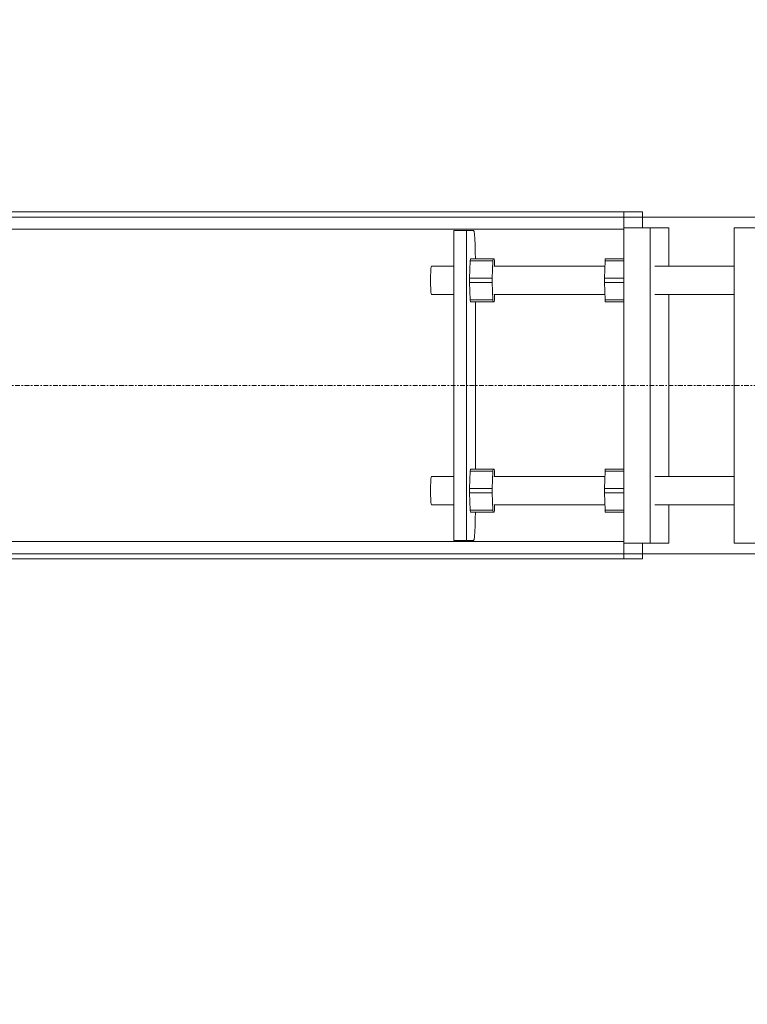
# Model space of a CAD drawing. Extents: x -183660 to 9900, y -136980 to 331.
# Drawn here: x -117178 to -116486, y -81968 to -81032 of the extents above; entities that cross this region are included whole.
import ezdxf

# ---------------------------------------------------------------- set-up
doc = ezdxf.new("R2010")
doc.units = 0
doc.header["$LTSCALE"] = 0.25
doc.linetypes.add('AD_Systemachsen$0$XKITLINE03', pattern=[6, 3, -1, 1, -1])
doc.layers.get('0').update_dxf_attribs({"lineweight": 9})
for name, color, linetype, lineweight in [('AD_Gebäudehülle 2.OG$0$Brandschutz Fuge', 150, 'Continuous', 9), ('AD_Systemachsen$0$Systemachsen', 202, 'Continuous', 13), ('Pichler_Grundriss_14.000 Catwalk$0$Kontur', 181, 'Continuous', 0), ('Pichler_Grundriss_17.820$0$Kontur', 181, 'Continuous', 0)]:
    doc.layers.add(name, color=color, linetype=linetype, lineweight=lineweight)

# ---------------------------------------------------------------- blocks, each defined once
blk = doc.blocks.new('AD_Systemachsen')
at = {"layer": 'AD_Systemachsen$0$Systemachsen', "linetype": 'AD_Systemachsen$0$XKITLINE03', "ltscale": 6}
blk.add_line((-182639.1367191823, -81379.78642378269), (-108429.1367191822, -81379.78642378267), dxfattribs=at)
blk = doc.blocks.new('AD_Gebäudehülle 2.OG')
at = {"layer": 'AD_Gebäudehülle 2.OG$0$Brandschutz Fuge', "true_color": 0x7aafdf}
h = blk.add_hatch(dxfattribs=at)
h.set_pattern_fill('GOST_GLASS', color=143, scale=10, angle=20)
h.set_pattern_definition([(65, (-177639.1367191822, -60237.85642378267), (79.73556292664097, 29.02137151775703), [50, -70]), (65, (-177619.2028316789, -60230.60108207828), (79.73556292664097, 29.02137151775703), [20, -100]), (65, (-177646.3920608866, -60217.92253627942), (79.73556292664097, 29.02137151775703), [20, -100])])
edge = h.paths.add_edge_path(flags=16)
edge.add_arc((-127529.1367191822, -67329.78624012586), 253.9986887535779, 0, 360)
edge = h.paths.add_edge_path(flags=16)
edge.add_arc((-127529.1353877076, -131429.7879328421), 253.9986887535779, 0, 360)
edge = h.paths.add_edge_path(flags=16)
edge.add_arc((-120887.7869064732, -131429.7866215972), 253.998688753853, 0, 360)
edge = h.paths.add_edge_path(flags=16)
edge.add_arc((-118055.1058466941, -124579.7864237819), 305.0000000005491, 0, 360)
edge = h.paths.add_edge_path(flags=16)
edge.add_arc((-115890.928905774, -117379.7864237827), 305.0000000005491, 0, 360)
edge = h.paths.add_edge_path(flags=16)
edge.add_arc((-114483.130138685, -110179.7864237825), 305.0000000005491, 0, 360)
edge = h.paths.add_edge_path(flags=16)
edge.add_arc((-113789.1375239377, -102979.7877660048), 305.0000000005491, 0, 360)
edge = h.paths.add_edge_path(flags=16)
edge.add_arc((-113789.1379144253, -95779.7850815605), 305.0000000005491, 0, 360)
edge = h.paths.add_edge_path(flags=16)
edge.add_arc((-114483.1301386831, -88579.78624012566), 305.0000000005491, 0, 360)
edge = h.paths.add_edge_path(flags=16)
edge.add_arc((-115890.9289057736, -81379.78642378256), 305.0000000005491, 0, 360)
edge = h.paths.add_edge_path(flags=16)
edge.add_arc((-118055.1058466931, -74179.78471424735), 305.0000000005491, 0, 360)
edge = h.paths.add_edge_path(flags=16)
edge.add_arc((-120887.786906473, -67329.78624012422), 253.998688753968, 0, 360)
edge = h.paths.add_edge_path()
edge.add_line((-127135.136698954, -131429.7879328421), (-127135.136698954, -131509.7894755406))
edge.add_line((-127135.136698954, -131509.7894755406), (-121281.785595227, -131509.7894755406))
edge.add_line((-121281.785595227, -131509.7894755406), (-121281.785595227, -131429.7866215972))
edge.add_arc((-120887.7869064732, -131429.7866215973), 393.9986887538544, 67.5334448958094, 179.9999999999958, ccw=False)
edge.add_line((-120737.2226412363, -131065.6913472892), (-120540.3887017351, -131147.0880573427))
edge.add_line((-120540.3887017351, -131147.0880573427), (-118028.3272899296, -125072.4083358897))
edge.add_line((-118028.3272899296, -125072.4083358897), (-118225.1599609411, -124991.0121503946))
edge.add_arc((-118055.1058466942, -124579.7864237819), 445.0000000005342, 73.26945705236051, 247.5334448958103, ccw=False)
edge.add_line((-117927.0032204452, -124153.6236413283), (-117723.1228519364, -124214.9091681784))
edge.add_line((-117723.1228519364, -124214.9091681784), (-115815.049495358, -117867.2652940794))
edge.add_line((-115815.049495358, -117867.2652940794), (-116019.031532023, -117805.9492062363))
edge.add_arc((-115890.928905774, -117379.7864237827), 445.0000000005413, 78.93631696022771, 253.2694570523659, ccw=False)
edge.add_line((-115805.533434691, -116943.0569726129), (-115596.5368550064, -116983.9229168013))
edge.add_line((-115596.5368550064, -116983.9229168013), (-114359.4844608769, -110657.3905339372))
edge.add_line((-114359.4844608769, -110657.3905339372), (-114568.525609768, -110616.5158749522))
edge.add_arc((-114483.130138685, -110179.7864237825), 445.0000000005559, 84.49410410667798, 258.9363169602262, ccw=False)
edge.add_line((-114440.4331981312, -109736.839506796), (-114228.4193891943, -109757.2761339619))
edge.add_line((-114228.4193891943, -109757.2761339619), (-113619.7848091995, -103443.1747654915))
edge.add_line((-113619.7848091995, -103443.1747654915), (-113831.8344644915, -103422.7346829913))
edge.add_arc((-113789.1375239377, -102979.7877660048), 445.0000000005498, 180, 264.4941041066743, ccw=False)
edge.add_line((-114234.1375239382, -102979.7877660048), (-114234.1375239382, -102018.8053209661))
edge.add_line((-114234.1375239382, -102018.8053209661), (-113576.1380431953, -102018.8053209661))
edge.add_line((-113576.1380431953, -102018.8053209661), (-113576.1380431953, -96740.76752659917))
edge.add_line((-113576.1380431953, -96740.76752659917), (-114234.1375239382, -96740.76752659917))
edge.add_line((-114234.1375239382, -96740.76752659917), (-114234.1375239382, -95779.7850815605))
edge.add_arc((-113789.1375239377, -95779.7850815605), 445.000000000553, 95.50589589332571, 180, ccw=False)
edge.add_line((-113831.8344644915, -95336.83816457402), (-113619.8223955683, -95316.40170513304))
edge.add_line((-113619.8223955683, -95316.40170513304), (-114228.4194396909, -89002.29780339332))
edge.add_line((-114228.4194396909, -89002.29780339332), (-114440.4358240786, -89022.73341022717))
edge.add_arc((-114483.1301386831, -88579.78624012564), 445.0000000005628, 101.0633357372713, 275.50555622335196, ccw=False)
edge.add_line((-114568.5229624974, -88143.05627133315), (-114359.4812880911, -88102.18282515818))
edge.add_line((-114359.4812880911, -88102.18282515818), (-115596.4952989044, -81775.64312068408))
edge.add_line((-115596.4952989044, -81775.64312068408), (-115805.5360819593, -81816.51639257507))
edge.add_arc((-115890.9289057736, -81379.78642378256), 445.0000000005453, 106.72973238235551, 281.0633357372654, ccw=False)
edge.add_line((-116019.0255030708, -80953.62182909952), (-115815.0425588376, -80892.30861493546))
edge.add_line((-115815.0425588376, -80892.30861493546), (-117723.0265863881, -74544.6361792971))
edge.add_line((-117723.0265863881, -74544.6361792971), (-117927.0092493959, -74605.94930893039))
edge.add_arc((-118055.1058466931, -74179.78471424733), 445.0000000005633, 112.4665551045484, 286.72973238235676, ccw=False)
edge.add_line((-118225.1599609426, -73768.55898763565), (-118028.3278935587, -73687.16305175719))
edge.add_line((-118028.3278935587, -73687.16305175719), (-120540.3886966966, -67612.48480229397))
edge.add_line((-120540.3886966966, -67612.48480229397), (-120737.2226412339, -67693.88151443141))
edge.add_arc((-120887.786906473, -67329.78624012422), 393.9986887539656, 180, 292.46655510454843, ccw=False)
edge.add_line((-121281.785595227, -67329.78624012422), (-121281.785595227, -67249.98459045783))
edge.add_line((-121281.785595227, -67249.98459045783), (-127135.1380304286, -67249.98459045783))
edge.add_line((-127135.1380304286, -67249.98459045783), (-127135.1380304286, -67329.78624012586))
edge.add_arc((-127529.1367191822, -67329.78624012586), 393.9986887535779, -180, 0, ccw=False)
edge.add_line((-127923.1354079358, -67329.78624012586), (-127923.1354079358, -67029.98459045783))
edge.add_line((-127923.1354079358, -67029.98459045783), (-120543.2011607497, -67029.98459045783))
edge.add_line((-120543.2011607497, -67029.98459045783), (-117646.679814134, -74034.3672874903))
edge.add_line((-117646.679814134, -74034.3672874903), (-115470.0872473908, -81275.67352487464))
edge.add_line((-115470.0872473908, -81275.67352487464), (-114054.1462414512, -88517.31098003988))
edge.add_line((-114054.1462414512, -88517.31098003988), (-113356.1380431953, -95759.04232036734))
edge.add_line((-113356.1380431953, -95759.04232036734), (-113356.1380431953, -103000.9528655144))
edge.add_line((-113356.1380431953, -103000.9528655144), (-114054.1512197662, -110242.2863326901))
edge.add_line((-114054.1512197662, -110242.2863326901), (-115470.2187053547, -117484.3375557517))
edge.add_line((-115470.2187053547, -117484.3375557517), (-117647.0878210856, -124726.1922043399))
edge.add_line((-117647.0878210856, -124726.1922043399), (-120543.2843706218, -131729.7894755406))
edge.add_line((-120543.2843706218, -131729.7894755406), (-127923.1340764611, -131729.7894755406))
edge.add_line((-127923.1340764611, -131729.7894755406), (-127923.1340764611, -131429.7879328421))
edge.add_arc((-127529.1353877076, -131429.7879328421), 393.9986887535779, 0, 180, ccw=False)
blk = doc.blocks.new('Pichler_Grundriss_14.000 Catwalk')
at = {"layer": 'Pichler_Grundriss_14.000 Catwalk$0$Kontur', "linetype": 'Continuous', "lineweight": 0}
for p, q in [((-125233.4480116477, -81214.78547718638), (-116585.8659934206, -81214.78547718638)), ((-116603.5416172156, -81231.28547718638), (-116603.5416172156, -81214.78547718638)), ((-116585.8659934206, -81214.78547718638), (-116585.8659934206, -81229.7850815606)), ((-116560.909425899, -81229.7850815606), (-116603.5416192372, -81229.7850815606)), ((-116603.5416192372, -81229.7850815606), (-116603.5416192372, -81529.7850815606)), ((-116578.5850496941, -81529.7850815606), (-116578.5850496941, -81229.7850815606)), ((-116560.909425899, -81229.7850815606), (-116560.909425899, -81266.28542378267)), ((-116473.7674575545, -81229.7850815606), (-116498.7240270976, -81229.7850815606)), ((-116498.7240270976, -81229.7850815606), (-116498.7240270976, -81529.7850815606)), ((-116603.5416172156, -81231.28547718638), (-126955.2787191822, -81231.28547718638)), ((-116746.3728135392, -81232.28508156059), (-116765.2454602, -81232.28508156059)), ((-116765.2454602, -81527.28508156058), (-116765.2454602, -81232.28508156059)), ((-116753.2663068193, -81527.28508156058), (-116753.2663068193, -81232.28508156059)), ((-116745.9458333192, -81233.23915842449), (-116746.3728135392, -81232.28508156059)), ((-116745.5479510955, -81236.03637025462), (-116745.9458333192, -81233.23915842449)), ((-116745.2062818841, -81240.48609168737), (-116745.5479510955, -81236.03637025462)), ((-116744.9441098774, -81246.28508156058), (-116745.2062818841, -81240.48609168737)), ((-116744.7793016641, -81253.03814829772), (-116744.9441098774, -81246.28508156058)), ((-116744.7308427972, -81259.28542378267), (-116744.7793016641, -81253.03814829772)), ((-116786.9142504189, -81268.8636943586), (-116786.6925170082, -81266.94616081269)), ((-116786.6925170082, -81266.94616081269), (-116786.4467236289, -81266.28542378267)), ((-116765.2454602, -81266.28542378267), (-116786.4467236289, -81266.28542378267)), ((-116750.1883927602, -81277.77600383929), (-116749.6280367447, -81261.29484372603)), ((-116749.6280367447, -81261.29484372603), (-116749.4230279522, -81259.28542378267)), ((-116749.6280367447, -81261.29484372603), (-116728.0655592555, -81261.29484372603)), ((-116749.4230279522, -81259.28542378267), (-116726.7387584766, -81259.28542378267)), ((-116728.0655592555, -81261.29484372603), (-116728.6259152709, -81277.77600383929)), ((-116728.0655592555, -81261.29484372603), (-116727.8605504629, -81259.28542378267)), ((-116621.6207749008, -81266.28542378267), (-116727.2996540517, -81266.28542378267)), ((-116726.5337496841, -81261.29484372603), (-116726.7387584766, -81259.28542378267)), ((-116726.5337496841, -81261.29484372603), (-116726.3640710003, -81266.28542378267)), ((-116622.0114522325, -81277.77600383929), (-116621.451096217, -81261.29484372603)), ((-116621.451096217, -81261.29484372603), (-116621.2460874245, -81259.28542378267)), ((-116603.5416192372, -81261.29484372603), (-116621.451096217, -81261.29484372603)), ((-116603.5416192372, -81259.28542378267), (-116621.2460874245, -81259.28542378267)), ((-116498.7240270976, -81266.28542378267), (-116574.1661439992, -81266.28542378267)), ((-116787.2421277126, -81279.78542378265), (-116787.2031978658, -81275.61369435862)), ((-116787.2031978658, -81275.61369435862), (-116787.09021905, -81271.85032287671)), ((-116787.09021905, -81271.85032287671), (-116786.9142504189, -81268.8636943586)), ((-116787.2031978658, -81283.95715320673), (-116787.2421277126, -81279.78542378265)), ((-116787.09021905, -81287.72052468863), (-116787.2031978658, -81283.95715320673)), ((-116750.1883927602, -81281.79484372603), (-116750.1883927602, -81277.77600383929)), ((-116750.1883927602, -81277.77600383929), (-116728.6259152709, -81277.77600383929)), ((-116749.6280367447, -81298.27600383927), (-116750.1883927602, -81281.79484372603)), ((-116750.1883927602, -81281.79484372603), (-116728.6259152709, -81281.79484372603)), ((-116728.6259152709, -81277.77600383929), (-116728.6259152709, -81281.79484372603)), ((-116728.6259152709, -81281.79484372603), (-116728.0655592555, -81298.27600383927)), ((-116622.0114522325, -81281.79484372603), (-116622.0114522325, -81277.77600383929)), ((-116603.5416192372, -81277.77600383929), (-116622.0114522325, -81277.77600383929)), ((-116621.451096217, -81298.27600383927), (-116622.0114522325, -81281.79484372603)), ((-116603.5416192372, -81281.79484372603), (-116622.0114522325, -81281.79484372603)), ((-116786.9142504189, -81290.70715320672), (-116787.09021905, -81287.72052468863)), ((-116786.6925170082, -81292.62468675265), (-116786.9142504189, -81290.70715320672)), ((-116786.4467236289, -81293.28542378265), (-116786.6925170082, -81292.62468675265)), ((-116765.2454602, -81293.28542378265), (-116786.4467236289, -81293.28542378265)), ((-116621.6207749008, -81293.28542378265), (-116727.2996540517, -81293.28542378265)), ((-116726.3640710003, -81293.28542378265), (-116726.5337496841, -81298.27600383927)), ((-116498.7240270976, -81293.28542378265), (-116574.1661439992, -81293.28542378265)), ((-116560.909425899, -81293.28542378265), (-116560.909425899, -81466.28542378267)), ((-116749.4230279522, -81300.28542378267), (-116749.6280367447, -81298.27600383927)), ((-116749.6280367447, -81298.27600383927), (-116728.0655592555, -81298.27600383927)), ((-116726.7387584766, -81300.28542378267), (-116749.4230279522, -81300.28542378267)), ((-116744.7230886517, -81300.28542378267), (-116744.7230886517, -81459.28542378267)), ((-116728.0655592555, -81298.27600383927), (-116727.8605504629, -81300.28542378267)), ((-116726.5337496841, -81298.27600383927), (-116726.7387584766, -81300.28542378267)), ((-116621.2460874245, -81300.28542378267), (-116621.451096217, -81298.27600383927)), ((-116603.5416192372, -81298.27600383927), (-116621.451096217, -81298.27600383927)), ((-116603.5416192372, -81300.28542378267), (-116621.2460874245, -81300.28542378267)), ((-116750.1883927636, -81477.77600383929), (-116749.6280367481, -81461.29484372603)), ((-116749.6280367481, -81461.29484372603), (-116749.4230279556, -81459.28542378267)), ((-116749.6280367481, -81461.29484372603), (-116728.0655592587, -81461.29484372603)), ((-116749.4230279556, -81459.28542378267), (-116726.7387584799, -81459.28542378267)), ((-116728.0655592587, -81461.29484372603), (-116728.6259152742, -81477.77600383929)), ((-116728.0655592587, -81461.29484372603), (-116727.8605504662, -81459.28542378267)), ((-116726.5337496874, -81461.29484372603), (-116726.7387584799, -81459.28542378267)), ((-116726.5337496874, -81461.29484372603), (-116726.3640710036, -81466.28542378267)), ((-116622.011452235, -81477.77600383929), (-116621.4510962195, -81461.29484372603)), ((-116621.4510962195, -81461.29484372603), (-116621.246087427, -81459.28542378267)), ((-116603.5416192372, -81461.29484372603), (-116621.4510962195, -81461.29484372603)), ((-116603.5416192372, -81459.28542378267), (-116621.246087427, -81459.28542378267)), ((-116787.2031978695, -81475.61369435862), (-116787.0902190537, -81471.85032287671)), ((-116787.0902190537, -81471.85032287671), (-116786.9142504226, -81468.8636943586)), ((-116786.9142504226, -81468.8636943586), (-116786.6925170118, -81466.94616081269)), ((-116786.6925170118, -81466.94616081269), (-116786.4467236326, -81466.28542378267)), ((-116765.2454602, -81466.28542378267), (-116786.4467236326, -81466.28542378267)), ((-116621.6207749033, -81466.28542378267), (-116727.299654055, -81466.28542378267)), ((-116498.7240270976, -81466.28542378267), (-116574.1661439992, -81466.28542378267)), ((-116787.2421277163, -81479.78542378265), (-116787.2031978695, -81475.61369435862)), ((-116787.2031978695, -81483.95715320673), (-116787.2421277163, -81479.78542378265)), ((-116750.1883927636, -81481.79484372603), (-116750.1883927636, -81477.77600383929)), ((-116750.1883927636, -81477.77600383929), (-116728.6259152742, -81477.77600383929)), ((-116749.6280367481, -81498.27600383927), (-116750.1883927636, -81481.79484372603)), ((-116750.1883927636, -81481.79484372603), (-116728.6259152742, -81481.79484372603)), ((-116728.6259152742, -81477.77600383929), (-116728.6259152742, -81481.79484372603)), ((-116728.6259152742, -81481.79484372603), (-116728.0655592587, -81498.27600383927)), ((-116622.011452235, -81481.79484372603), (-116622.011452235, -81477.77600383929)), ((-116603.5416192372, -81477.77600383929), (-116622.011452235, -81477.77600383929)), ((-116621.4510962195, -81498.27600383927), (-116622.011452235, -81481.79484372603)), ((-116603.5416192372, -81481.79484372603), (-116622.011452235, -81481.79484372603)), ((-116787.0902190537, -81487.72052468863), (-116787.2031978695, -81483.95715320673)), ((-116786.9142504226, -81490.70715320672), (-116787.0902190537, -81487.72052468863)), ((-116786.6925170118, -81492.62468675265), (-116786.9142504226, -81490.70715320672)), ((-116786.4467236326, -81493.28542378265), (-116786.6925170118, -81492.62468675265)), ((-116765.2454602, -81493.28542378265), (-116786.4467236326, -81493.28542378265)), ((-116749.4230279556, -81500.28542378267), (-116749.6280367481, -81498.27600383927)), ((-116749.6280367481, -81498.27600383927), (-116728.0655592587, -81498.27600383927)), ((-116726.7387584799, -81500.28542378267), (-116749.4230279556, -81500.28542378267)), ((-116744.7308481063, -81500.28542378267), (-116744.7793016641, -81506.53201482346)), ((-116728.0655592587, -81498.27600383927), (-116727.8605504662, -81500.28542378267)), ((-116621.6207749033, -81493.28542378265), (-116727.299654055, -81493.28542378265)), ((-116726.5337496874, -81498.27600383927), (-116726.7387584799, -81500.28542378267)), ((-116726.3640710036, -81493.28542378265), (-116726.5337496874, -81498.27600383927)), ((-116621.246087427, -81500.28542378267), (-116621.4510962195, -81498.27600383927)), ((-116603.5416192372, -81498.27600383927), (-116621.4510962195, -81498.27600383927)), ((-116603.5416192372, -81500.28542378267), (-116621.246087427, -81500.28542378267)), ((-116498.7240270976, -81493.28542378265), (-116574.1661439992, -81493.28542378265)), ((-116560.909425899, -81493.28542378265), (-116560.909425899, -81529.7850815606)), ((-116744.9441098774, -81513.28508156059), (-116744.7793016641, -81506.53201482346)), ((-116745.5479510955, -81523.53379286655), (-116745.2062818841, -81519.08407143383)), ((-116745.2062818841, -81519.08407143383), (-116744.9441098774, -81513.28508156059)), ((-116603.5416172156, -81528.28547718638), (-126955.2787191822, -81528.28547718638)), ((-116746.3728135392, -81527.28508156058), (-116765.2454602, -81527.28508156058)), ((-116746.3728135392, -81527.28508156058), (-116745.9458333192, -81526.33100469668)), ((-116745.9458333192, -81526.33100469668), (-116745.5479510955, -81523.53379286655)), ((-116603.5416192372, -81529.7850815606), (-116560.909425899, -81529.7850815606)), ((-116603.5416172156, -81544.78547718638), (-116603.5416172156, -81528.28547718638)), ((-116585.8659934206, -81529.7850815606), (-116585.8659934206, -81544.78547718638)), ((-116498.7240270976, -81529.7850815606), (-116456.0918337594, -81529.7850815606)), ((-116585.8659934206, -81544.78547718638), (-125233.4480116477, -81544.78547718638))]:
    blk.add_line(p, q, dxfattribs=at)
blk = doc.blocks.new('Pichler_Grundriss_17.820')
at = {"layer": 'Pichler_Grundriss_17.820$0$Kontur'}
for p, q in [((-116409.4245347069, -81219.78547677243), (-119651.6170054423, -81219.78547755428)), ((-116585.8659934206, -81214.78547718638), (-117321.2667664881, -81214.78547718638)), ((-116510.8779006298, -81219.78547651401), (-117319.7639386886, -81219.78547678344)), ((-116603.5416172156, -81214.78547718638), (-116603.5416172156, -81219.78547655209)), ((-116585.8659934206, -81214.78547718638), (-116585.8659934206, -81219.78547654621)), ((-116585.8659934206, -81544.78547718638), (-119652.5616310283, -81544.78547718638)), ((-116409.4247327358, -81539.7854635603), (-119651.60954925, -81539.78547564588)), ((-116603.5416172156, -81539.78546428692), (-116603.5416172156, -81544.78547718638)), ((-116585.8659934206, -81539.78546422106), (-116585.8659934206, -81544.78547718638))]:
    blk.add_line(p, q, dxfattribs=at)

msp = doc.modelspace()

# ---------------------------------------------------------------- block references
for name in ['AD_Systemachsen', 'AD_Gebäudehülle 2.OG', 'Pichler_Grundriss_14.000 Catwalk', 'Pichler_Grundriss_17.820']:
    msp.add_blockref(name, (0, 0))

doc.saveas('drawing.dxf')
